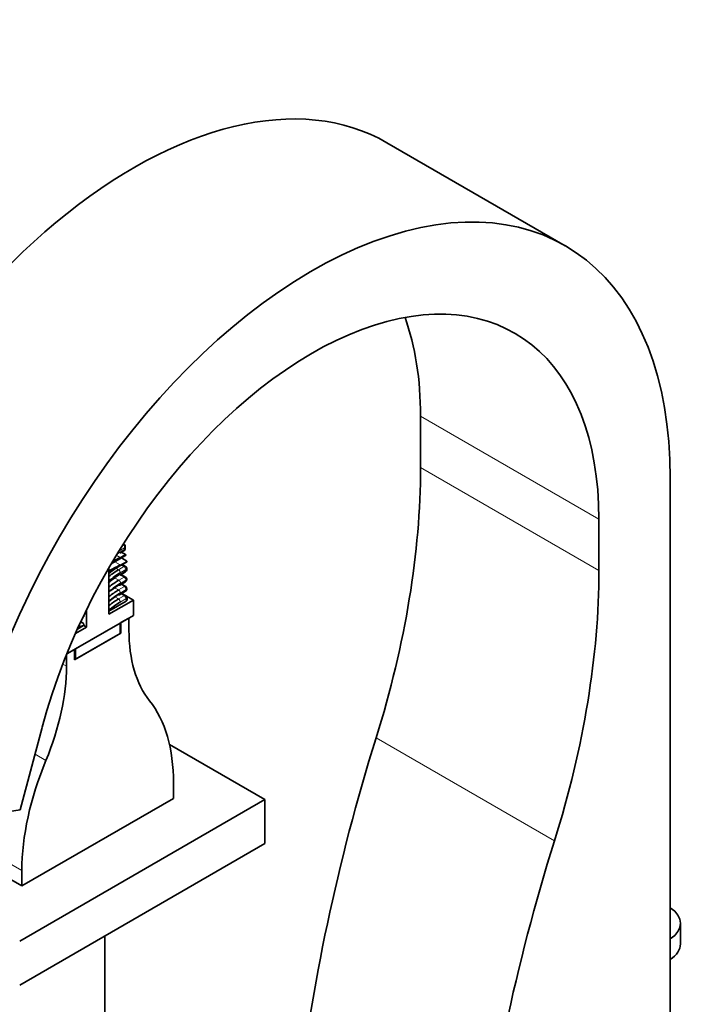
# Model space of a CAD drawing. Units: millimetres. Extents: x 0 to 1812, y 0 to 2462.
# Drawn here: x 319 to 426, y 523 to 679 of the extents above; entities that cross this region are included whole.
import ezdxf
from ezdxf import colors
from ezdxf.entities.mleader import LeaderData, LeaderLine
from ezdxf.math import Vec2, Vec3

# ---------------------------------------------------------------- set-up
doc = ezdxf.new("R2010")
doc.units = ezdxf.units.MM
doc.layers.add('DV7_Défaut', color=7, linetype='Continuous')
doc.layers.add('Défaut', color=7, linetype='Continuous')

# ---------------------------------------------------------------- blocks, each defined once
blk = doc.blocks.new('_DOT')
at = {"color": 0}
blk.add_line((0, 0), (-1, 0), dxfattribs=at)
at = {"color": 0, "const_width": 0.333}
blk.add_lwpolyline([(-0.1665, 0, 1), (0.1665, 0, 1)], format="xyb", close=True, dxfattribs=at)
blk = doc.blocks.new('SE6')
at = {"layer": 'DV7_Défaut', "color": 7, "linetype": 'Continuous', "lineweight": 35}
for p, q in [((405.23, 643.03), (376.95, 659.36)), ((382.28, 607.87), (382.28, 616.04)), ((421.88, 508.26), (421.88, 606.24)), ((410.56, 591.54), (410.56, 599.71)), ((334.63, 594.33), (335.3, 594.71)), ((335.27, 595.71), (335.14, 595.78)), ((335.45, 594.97), (335.45, 595.38)), ((334.67, 593.45), (335.48, 593.92)), ((335.7, 593.06), (334.85, 593.55)), ((335.49, 594.12), (334.88, 594.47)), ((332.85, 584.64), (332.85, 591.99)), ((334.71, 592.37), (335.65, 592.91)), ((335.69, 592.94), (334.72, 592.38)), ((335.5, 592.22), (334.98, 592.52)), ((335.73, 591.82), (335.73, 591.82)), ((334.61, 590.82), (335.43, 591.31)), ((335.51, 590.53), (334.81, 590.94)), ((335.73, 590.15), (335.73, 590.15)), ((334.59, 589.25), (335.51, 589.78)), ((335.52, 589.04), (334.87, 589.41)), ((335.73, 588.65), (335.73, 588.68)), ((332.85, 584.64), (336.74, 586.89)), ((334.55, 587.72), (335.51, 588.27)), ((335.51, 587.59), (334.92, 587.93)), ((334.93, 587.94), (336.74, 586.89)), ((335.73, 586.89), (335.73, 587.22)), ((336.74, 586.89), (336.74, 584.44)), ((329.32, 585.35), (329.32, 582.6)), ((332.85, 585.13), (335.61, 586.73)), ((326.19, 578.35), (336.74, 584.44)), ((328.89, 584.22), (328.89, 584.27)), ((334.76, 583.3), (336.03, 584.03)), ((336.03, 584.03), (336.03, 582.11)), ((327.55, 579.13), (334.62, 583.22)), ((327.56, 581.59), (329.32, 582.6)), ((327.86, 582.25), (328.85, 582.83)), ((328.41, 583.45), (328.61, 583.34)), ((328.89, 582.85), (328.85, 582.83)), ((328.89, 582.85), (329.32, 582.6)), ((334.62, 581.58), (334.62, 583.22)), ((334.76, 581.66), (334.76, 583.3)), ((327.41, 577.42), (334.76, 581.66)), ((327.55, 577.5), (334.62, 581.58)), ((334.62, 581.75), (334.76, 581.66)), ((326.19, 578.35), (327.41, 579.05)), ((327.41, 577.42), (327.41, 579.05)), ((327.55, 577.5), (327.55, 579.13)), ((326.13, 576.39), (326.13, 578.22)), ((327.41, 577.58), (327.55, 577.5)), ((322.28, 566.71), (318.8, 553.65)), ((342.47, 563.99), (357.6, 555.25)), ((343.1, 557.9), (343.1, 555.45)), ((294.31, 555.86), (319.06, 541.57)), ((357.6, 555.25), (318.71, 532.8)), ((319.06, 541.57), (343.1, 555.45)), ((357.6, 555.25), (357.6, 548.31)), ((318.8, 553.65), (308.17, 551.98)), ((357.6, 548.31), (318.71, 525.86)), ((319.06, 541.57), (319.06, 544.02)), ((423.5, 532.39), (423.5, 535.65)), ((332.21, 483.21), (332.21, 533.65))]:
    blk.add_line(p, q, dxfattribs=at)
at = {"layer": 'DV7_Défaut', "color": 7, "linetype": 'Continuous', "lineweight": 18}
for p, q in [((382.28, 616.04), (410.56, 599.71)), ((382.28, 607.87), (410.56, 591.54)), ((335.33, 595.15), (334.71, 594.8)), ((334.71, 594.51), (335.33, 594.87)), ((335.06, 595.65), (335.13, 595.69)), ((335.13, 595.69), (335.1, 595.71)), ((335.33, 594.87), (335.33, 595.15)), ((334.62, 593.65), (334.03, 593.98)), ((334.62, 593.65), (335.43, 594.11)), ((334.66, 592.46), (335.7, 593.06)), ((335.5, 593.99), (334.69, 593.52)), ((334.69, 593.49), (335.5, 593.96)), ((335.43, 594.11), (334.85, 594.45)), ((334.66, 592.46), (333.78, 592.96)), ((334.39, 591.69), (333.97, 591.93)), ((334.39, 591.69), (335.25, 592.19)), ((335.54, 591.7), (334.67, 591.2)), ((334.69, 591.01), (335.51, 591.49)), ((335.25, 592.19), (334.83, 592.44)), ((335.61, 591.66), (335.61, 591.66)), ((334.43, 590.02), (333.77, 590.4)), ((334.43, 590.02), (335.27, 590.51)), ((335.27, 590.51), (334.67, 590.86)), ((334.67, 589.43), (335.6, 589.96)), ((335.55, 590.02), (334.71, 589.53)), ((335.61, 589.99), (335.61, 589.99)), ((334.38, 588.48), (333.76, 588.84)), ((334.38, 588.48), (335.31, 589.02)), ((334.64, 587.9), (335.59, 588.45)), ((335.59, 588.53), (334.66, 587.99)), ((335.31, 589.02), (334.75, 589.34)), ((335.61, 588.49), (335.61, 588.51)), ((334.38, 587.05), (333.81, 587.38)), ((334.38, 587.05), (335.29, 587.57)), ((335.57, 587.08), (334.67, 586.56)), ((335.29, 587.57), (334.79, 587.86)), ((335.61, 586.73), (335.61, 587.06)), ((325.55, 576.73), (326.13, 576.39)), ((375.24, 565.06), (403.52, 548.73)), ((321.14, 562.45), (322.87, 561.45)), ((294.27, 558.34), (319.06, 544.02))]:
    blk.add_line(p, q, dxfattribs=at)
at = {"layer": 'DV7_Défaut', "color": 7, "linetype": 'Continuous', "lineweight": 35}
for centre, radius, start, end in [((335.1, 595.4), 0.351, 346.7929, 59.576), ((335.16, 594.96), 0.282, 293.5915, 5.6077), ((359.63, 549.67), 49.44, 120.2597, 121.4188), ((335.11, 591.83), 0.613, 301.2966, 359.0638), ((335.28, 591.83), 0.443, 358.887, 60.1635), ((335.29, 590.16), 0.432, 359.1123, 60.1722), ((335.3, 590.15), 0.428, 300.1685, 359.8315), ((335.28, 588.65), 0.443, 300.252, 359.748), ((335.32, 588.68), 0.409, 359.5639, 60.2714), ((335.3, 587.23), 0.422, 359.3031, 60.1996), ((328.25, 582.81), 0.641, 3.6799, 56.135)]:
    blk.add_arc(centre, radius, start, end, dxfattribs=at)
for centre, major_axis, ratio, start_param, end_param in [((336.77, 589.76), (-40.18, -69.6), 0.57735, 3.141593, 5.148721), ((365.05, 573.43), (-40.18, -69.6), 0.57735, 2.356194, 5.148721), ((365.05, 573.43), (-32.18, -55.74), 0.57735, 2.356194, 5.148721), ((336.77, 589.76), (-32.18, -55.74), 0.57735, 2.356194, 2.686625), ((298.77, 559.66), (59.05, 102.28), 0.57735, 5.084278, 5.497787), ((334.69, 543.78), (30.44, 52.73), 0.57735, 0.785398, 0.819534), ((334.62, 543.82), (30.39, 52.64), 0.57735, 0.785398, 0.817887), ((334.69, 608.21), (-8.99, -15.58), 0.57735, 0.679543, 0.785398), ((334.62, 608.25), (-8.94, -15.49), 0.57735, 0.694614, 0.785398), ((334.62, 593.53), (-0.05, 0.0866), 0.57735, 2.356194, 3.141593), ((335.56, 592.9), (-0.142, -0.157), 0.377736, 2.154637, 3.223252), ((334.66, 607.85), (-9.42, -16.32), 0.57735, 0.645811, 0.785398), ((334.66, 581.56), (6.62, 11.47), 0.57735, 0.785398, 0.979266), ((334.73, 581.51), (6.67, 11.56), 0.57735, 0.877446, 0.985434), ((334.73, 607.81), (-9.47, -16.41), 0.57735, 0.64497, 0.720606), ((334.39, 582.69), (5.51, 9.54), 0.57735, 0.785398, 0.983584), ((334.66, 592.45), (-0.05, 0.0866), 0.57735, 3.141593, 3.42481), ((335.69, 593.05), (-0.142, -0.157), 0.377736, 0.867058, 1.150275), ((327.06, 543.33), (59.05, 102.28), 0.57735, 5.084278, 5.497787), ((334.76, 582.24), (5.39, 9.34), 0.57735, 0.793579, 1.049551), ((334.67, 582.53), (5.31, 9.2), 0.57735, 0.785398, 1.029801), ((334.43, 581.38), (5.29, 9.17), 0.57735, 0.785398, 0.997781), ((334.41, 591.17), (-0.202, 0.345), 0.572608, 3.141593, 3.922934), ((334.71, 581.22), (5.09, 8.82), 0.57735, 0.785398, 1.046708), ((334.67, 580.32), (5.58, 9.66), 0.57735, 0.785398, 1.018603), ((334.38, 579.39), (5.57, 9.64), 0.57735, 0.785398, 0.980457), ((334.39, 589.59), (-0.2, 0.346), 0.57735, 2.356194, 3.141593), ((334.66, 579.23), (5.37, 9.29), 0.57735, 0.785398, 1.026033), ((334.64, 578.82), (5.57, 9.64), 0.57735, 0.785398, 1.014293), ((334.35, 578.98), (5.37, 9.29), 0.57735, 0.785398, 0.984799), ((334.38, 578.01), (5.54, 9.59), 0.57735, 0.785398, 0.982278), ((334.35, 588.07), (-0.2, 0.346), 0.57735, 2.356194, 3.141593), ((335.33, 586.89), (-0.4, 0), 0.57735, 2.356194, 3.141593), ((334.67, 577.84), (5.34, 9.25), 0.57735, 0.785398, 1.028184), ((326.65, 573.22), (5.34, 9.25), 0.57735, 0.489409, 0.605427), ((326.37, 573.38), (5.54, 9.59), 0.57735, 0.495454, 0.533451), ((357.25, 594.35), (-15, -25.98), 0.57735, 5.497787, 6.059857), ((304.92, 564.14), (15, 25.98), 0.57735, 4.935717, 5.497787), ((318.36, 543.61), (17.5, 30.31), 0.57735, 5.497787, 6.059857), ((524.37, 575.6), (-115.16, -199.46), 0.57735, 5.084278, 5.367158), ((343.81, 558.31), (-17.5, -30.31), 0.57735, 4.935717, 5.497787), ((552.65, 559.27), (-115.16, -199.46), 0.57735, 5.084278, 5.367158), ((417, 535.65), (-6.5, 0), 0.57735, 2.419798, 3.863387), ((417, 532.39), (-6.5, 0), 0.57735, 2.419798, 3.141593)]:
    blk.add_ellipse(centre, major_axis=major_axis, ratio=ratio, start_param=start_param, end_param=end_param, dxfattribs=at)
at = {"layer": 'DV7_Défaut', "color": 7, "linetype": 'Continuous', "lineweight": 18}
for centre, major_axis, ratio, start_param, end_param in [((334.71, 607.79), (-7.96, -13.78), 0.57735, 0.760407, 0.785398), ((334.43, 594.96), (-0.2, 0.346), 0.57735, 3.926991, 4.533814), ((335.13, 595.46), (-0.14, -0.242), 0.57735, 3.141019, 3.926991), ((335.05, 595.32), (-0.069, 0.407), 0.705989, 4.183565, 5.754361), ((335.05, 595.03), (-0.263, 0.309), 0.413647, 3.065399, 3.850797), ((335.05, 595.32), (-0.387, -0.142), 0.70487, 2.102633, 2.762967), ((335.05, 595.03), (-0.399, 0.075), 0.411274, 2.433452, 3.217166), ((334.71, 606.87), (-7.57, -13.11), 0.57735, 0.734867, 0.785398), ((334.62, 593.56), (-0.05, 0.0866), 0.57735, 3.926991, 5.497787), ((334.43, 594.67), (-0.2, 0.346), 0.57735, 3.141785, 3.926991), ((334.62, 593.53), (-0.05, 0.0866), 0.57735, 3.141593, 3.926991), ((335.43, 594.02), (-0.059, -0.103), 0.57735, 3.144703, 3.926991), ((335.43, 594.03), (-0.05, 0.0866), 0.57735, 3.926991, 5.497787), ((335.43, 594), (-0.05, 0.0866), 0.57735, 3.141593, 3.926991), ((335.5, 593.98), (-0.0092, -0.016), 0.57735, 0.785398, 3.926991), ((334.39, 591.36), (-0.2, 0.346), 0.57735, 3.926991, 5.497787), ((334.66, 592.38), (0.05, -0.0866), 0.57735, 1.287579, 2.356194), ((335.25, 591.78), (-0.252, -0.437), 0.57735, 3.141964, 3.926991), ((335.25, 591.87), (-0.2, 0.346), 0.57735, 3.926991, 5.497787), ((335.23, 591.65), (-0.202, 0.345), 0.572608, 3.141593, 3.922934), ((335.51, 591.6), (-0.069, -0.119), 0.57735, 0.793579, 2.356194), ((335.54, 591.62), (-0.0522, -0.0904), 0.57735, 2.356194, 3.926991), ((335.33, 591.82), (-0.4, 0), 0.57735, 2.356194, 3.141564), ((335.33, 591.82), (-0.4, 0), 0.57735, 2.356194, 3.141187), ((334.43, 589.7), (0.2, -0.346), 0.57735, 0.785398, 2.356194), ((335.27, 590.12), (-0.239, -0.415), 0.57735, 3.141809, 3.926991), ((335.27, 590.18), (0.2, -0.346), 0.57735, 0.785398, 2.356194), ((335.31, 590.13), (-0.2, 0.346), 0.57735, 3.141593, 3.926991), ((335.55, 589.96), (-0.0394, -0.0682), 0.57735, 2.356194, 3.926991), ((335.6, 589.98), (-0.009, -0.0155), 0.57735, 0.785398, 2.356194), ((335.33, 590.15), (-0.4, 0), 0.57735, 2.356194, 3.157534), ((335.33, 590.15), (-0.4, 0), 0.57735, 2.356194, 3.142205), ((334.38, 588.15), (0.2, -0.346), 0.57735, 0.785398, 2.356194), ((334.39, 589.59), (-0.2, 0.346), 0.57735, 3.141593, 3.926991), ((335.31, 588.67), (-0.214, -0.371), 0.57735, 3.141656, 3.926991), ((335.31, 588.69), (0.2, -0.346), 0.57735, 0.785398, 2.356194), ((335.31, 588.62), (-0.2, 0.346), 0.57735, 3.141593, 3.926991), ((335.59, 588.5), (-0.0144, -0.0249), 0.57735, 2.356194, 3.926991), ((335.59, 588.48), (-0.0138, -0.024), 0.57735, 0.785398, 2.356194), ((335.33, 588.68), (-0.4, 0), 0.57735, 2.356194, 3.142314), ((335.33, 588.65), (-0.4, 0), 0.57735, 2.356194, 3.141593), ((334.38, 586.72), (-0.2, 0.346), 0.57735, 3.926991, 5.497787), ((334.35, 588.07), (-0.2, 0.346), 0.57735, 3.141593, 3.926991), ((335.29, 587.2), (-0.229, -0.396), 0.57735, 3.141716, 3.926991), ((335.29, 587.24), (-0.2, 0.346), 0.57735, 3.926991, 5.497787), ((335.57, 587.03), (-0.0287, -0.0497), 0.57735, 2.356194, 3.926991), ((335.33, 587.22), (-0.4, 0), 0.57735, 2.356194, 3.141575)]:
    blk.add_ellipse(centre, major_axis=major_axis, ratio=ratio, start_param=start_param, end_param=end_param, dxfattribs=at)
at = {"layer": 'DV7_Défaut', "color": 7, "linetype": 'Continuous', "lineweight": 35}
blk.add_open_spline([(335.48, 593.92), (335.49, 593.92), (335.51, 593.94), (335.53, 593.97), (335.54, 594.01), (335.54, 594.05), (335.53, 594.09), (335.51, 594.11), (335.49, 594.12), (335.49, 594.12)], degree=3, knots=[0, 0, 0, 0, 0.142538, 0.302043, 0.47962, 0.635054, 0.788451, 0.944231, 1, 1, 1, 1], dxfattribs=at)
blk.add_open_spline([(334.84, 590.92), (334.84, 590.93), (334.83, 590.94), (334.82, 590.95)], degree=3, dxfattribs=at)

msp = doc.modelspace()

# ---------------------------------------------------------------- block references
at = {"layer": 'Défaut'}
msp.add_blockref('SE6', (0, 0), dxfattribs=at)

# ---------------------------------------------------------------- leaders
at = {"layer": 'Défaut', "color": 7, "linetype": 'Continuous', "lineweight": 18}
ml = msp.add_multileader_mtext('Standard', dxfattribs=at)
ml.set_content('{\\pxsm0.9;\\fSolid Edge ISO|b1||i0||c0|p34;\\W1.;21/11/2016\\P}', color=256)
ml.set_leader_properties()
ml.set_arrow_properties(name='DOT')
ml.build(insert=Vec2(0, 0))
ml.multileader.update_dxf_attribs({"leader_type": 0, "dogleg_length": 0, "arrow_head_size": 12})
ctx = ml.context
ctx.base_point, ctx.char_height, ctx.arrow_head_size, ctx.landing_gap_size = Vec3(1345.49, 2454.39), 12, 12, 4.2
notes = []
notes.append((ctx, [(0, (0, 0, 0), (0, 0), (1, 0), 1, [])]))
ctx.mtext.insert = Vec3(1347.49, 2460.51)
ml = msp.add_multileader_mtext('Standard', dxfattribs=at)
ml.set_content('{\\pxsm0.9;\\fArial|b1||i0||c0|p34;\\W1.;151M\\P}', color=256)
ml.set_leader_properties()
ml.set_arrow_properties(name='DOT')
ml.build(insert=Vec2(0, 0))
ml.multileader.update_dxf_attribs({"leader_type": 0, "dogleg_length": 0, "arrow_head_size": 12})
ctx = ml.context
ctx.base_point, ctx.char_height, ctx.arrow_head_size, ctx.landing_gap_size = Vec3(626.36, 2454.23), 12, 12, 4.2
notes.append((ctx, [(0, (0, 0, 0), (0, 0), (1, 0), 1, [])]))
ctx.mtext.insert = Vec3(628.36, 2460.33)
for ctx, leaders in notes:
    for number, flags, end, landing, length, lines in leaders:
        leader = LeaderData()
        leader.index, (leader.has_last_leader_line, leader.has_dogleg_vector, leader.attachment_direction) = number, flags
        leader.last_leader_point, leader.dogleg_vector, leader.dogleg_length = Vec3(end), Vec3(landing), length
        for number, points, colour, breaks in lines:
            line = LeaderLine()
            line.index, line.vertices, line.color, line.breaks = number, Vec3.list(points), colors.encode_raw_color(colour), breaks
            leader.lines.append(line)
        ctx.leaders.append(leader)

doc.saveas('drawing.dxf')
